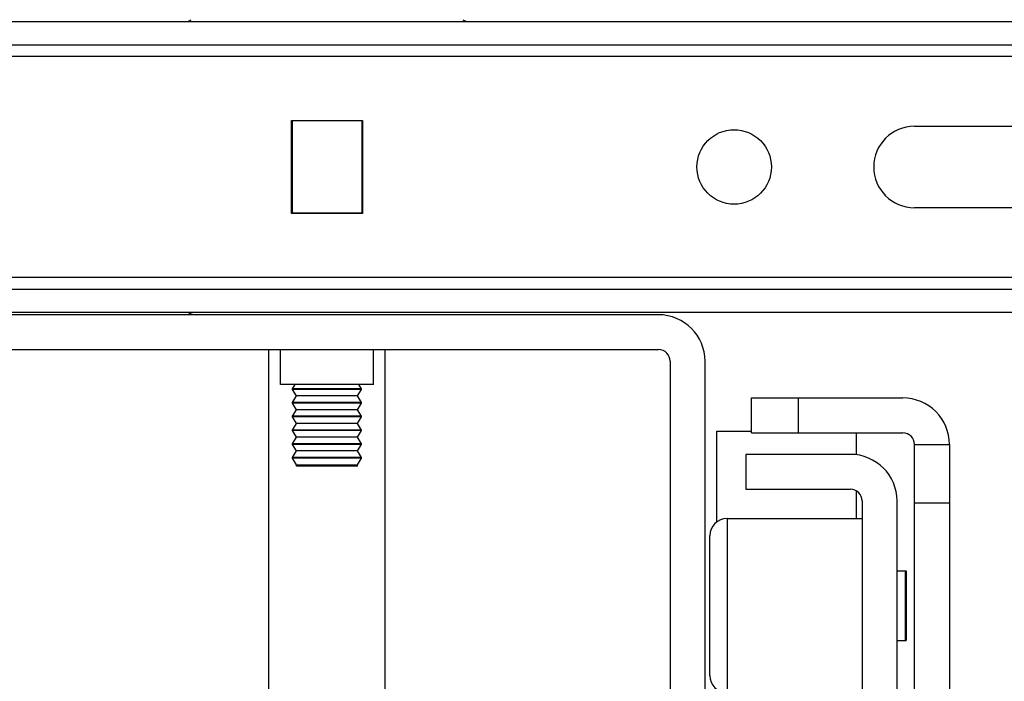
# Model space of a CAD drawing. Units: inches. Extents: x 0 to 17, y 0 to 11.
# Drawn here: x 3.1 to 3.5, y 2.6 to 2.9 of the extents above; entities that cross this region are included whole.
import ezdxf
from ezdxf.enums import TextEntityAlignment as Align

# ---------------------------------------------------------------- set-up
doc = ezdxf.new("R2010")
doc.units = ezdxf.units.IN
doc.header["$LTSCALE"] = 0.935
doc.header["$MEASUREMENT"] = 0
doc.layers.get('0').update_dxf_attribs({"linetype": 'CONTINUOUS'})
doc.styles.get("Standard").update_dxf_attribs({"font": 'bluprnt.ttf'})
doc.dimstyles.new('DIMSTYLE_1', dxfattribs={"dimtxt": 0.125, "dimasz": 0.1875, "dimexe": 0.125, "dimexo": 0.0625, "dimgap": 0.0625, "dimtad": 0, "dimtih": 1, "dimtoh": 1, "dimlfac": 8, "dimzin": 4, "dimdsep": 46, "dimtxsty": 'Standard', "dimblk": 'CLOSED', "dimblk1": 'CLOSED', "dimblk2": 'CLOSED', "dimcen": 0.09, "dimadec": 3, "dimazin": 1, "dimtfac": 1, "dimtdec": 3, "dimtofl": 0, "dimtmove": 0, "dimatfit": 3, "dimldrblk": 'CLOSED', "dimfxl": 0, "dimtolj": 1, "dimtzin": 4, "dimarcsym": 0})

# ---------------------------------------------------------------- blocks, each defined once
blk = doc.blocks.new('_CLOSED')
at = {"color": 0, "linetype": 'ByBlock'}
for p, q in [((0, 0), (-1, 0.1666666667)), ((-1, 0.1666666667), (-1, -0.1666666667)), ((-1, -0.1666666667), (0, 0)), ((-1, 0), (0, 0))]:
    blk.add_line(p, q, dxfattribs=at)
blk = doc.blocks.new('*D2')
at = {"color": 7, "linetype": 'Continuous'}
for p, q in [((3.1171873536, 8.5094734252), (1.1193940766, 8.5094734252)), ((1.2443940766, 8.5094734252), (1.2443940766, 5.530880905499999)), ((1.2443940766, 2.3022883858), (1.2443940766, 4.1558809055)), ((2.9006519206, 2.3022883858), (1.1193940766, 2.3022883858))]:
    blk.add_line(p, q, dxfattribs=at)
at = {"color": 7, "linetype": 'Continuous', "xscale": 0.1875, "yscale": 0.1875, "zscale": 0.1875}
for p, rotation in [((1.2443940766, 8.5094734252), 90), ((1.2443940766, 2.3022883858), 270)]:
    blk.add_blockref('_CLOSED', p, dxfattribs=dict(at, rotation=rotation))
at = {"color": 7, "linetype": 'Continuous'}
for s, p, p2 in [('50.75', (0.9943940766, 5.3433809055), (1.4943940766, 5.3433809055)), ('[1289]', (0.9443940766, 5.1558809055), (1.5443940766, 5.1558809055)), ('THRU', (1.0443940766, 4.7808809055), (1.4443940766, 4.7808809055)), ('58.28', (0.9943940766, 4.4058809055), (1.4943940766, 4.4058809055)), ('[1480]', (0.9443940766, 4.2183809055), (1.5443940766, 4.2183809055))]:
    blk.add_text(s, height=0.125, dxfattribs=at).set_placement(p, p2, align=Align.FIT)
blk = doc.blocks.new('*D10')
at = {"color": 7, "linetype": 'Continuous'}
for p, q in [((4.527953519, 2.8389470387), (4.527953519, 3.2139470387)), ((4.1157109757, 2.8389470387), (4.652953519, 2.8389470387)), ((3.5768330229, 2.3022883858), (4.652953519, 2.3022883858)), ((4.527953519, 2.3022883858), (4.527953519, 1.9272883858))]:
    blk.add_line(p, q, dxfattribs=at)
at = {"color": 7, "linetype": 'Continuous', "xscale": 0.1875, "yscale": 0.1875, "zscale": 0.1875}
for p, rotation in [((4.527953519, 2.8389470387), 270), ((4.527953519, 2.3022883858), 90)]:
    blk.add_blockref('_CLOSED', p, dxfattribs=dict(at, rotation=rotation))
at = {"color": 7, "linetype": 'Continuous'}
for s, p, p2 in [('4.29', (4.177953519, 2.6106666577), (4.577953518999999, 2.6106666577)), ('[', (4.177953519, 2.4231666577), (4.277953519, 2.4231666577)), (']', (4.777953519, 2.4231666577), (4.877953519, 2.4231666577)), ('109,1', (4.277953519, 2.4231666577), (4.777953519, 2.4231666577))]:
    blk.add_text(s, height=0.125, dxfattribs=at).set_placement(p, p2, align=Align.FIT)

msp = doc.modelspace()

# ---------------------------------------------------------------- linework, layer by layer
at = {"color": 7, "linetype": 'Continuous'}
for p, q in [((2.6875613694, 2.9004675197), (3.7899235741, 2.9004675197)), ((2.6875613694, 2.890625), (3.7899235741, 2.890625)), ((3.2237326292, 2.858636811), (3.2537523143, 2.858636811)), ((3.2237326292, 2.8192667323), (3.2237326292, 2.858636811)), ((3.2239786922, 2.858636811), (3.2239786922, 2.8192667323)), ((3.2535062513, 2.858390748), (3.2239786922, 2.858390748)), ((3.2535062513, 2.858636811), (3.2535062513, 2.8192667323)), ((3.2537523143, 2.858636811), (3.2537523143, 2.8192667323)), ((3.2237326292, 2.857285842), (3.2239786922, 2.8572858166)), ((3.2237326292, 2.8543295783), (3.2239786922, 2.854329591)), ((3.2239786922, 2.8537155512), (3.2237326292, 2.8537155512)), ((3.2535062513, 2.8572857548), (3.2537523143, 2.8572857701)), ((3.2535062513, 2.85432952), (3.2537523143, 2.8543295295)), ((3.2537523143, 2.8537155512), (3.2535062513, 2.8537155512)), ((3.4872660938, 2.8561761811), (3.5856915495, 2.8561761811)), ((3.2239786922, 2.8241879921), (3.2237326292, 2.8241879921)), ((3.2237326292, 2.8218528605), (3.2239786922, 2.8218528375)), ((3.2537523143, 2.8241879921), (3.2535062513, 2.8241879921)), ((3.2535062513, 2.8218527673), (3.2537523143, 2.8218527898)), ((3.5856910318, 2.8217273622), (3.4872660938, 2.8217273622)), ((3.2537523143, 2.8192667323), (3.2237326292, 2.8192667323)), ((3.2239786922, 2.8195127953), (3.2535062513, 2.8195127953)), ((2.6235849914, 2.7872785433), (3.8538999521, 2.7872785433)), ((3.8538999521, 2.7774360236), (2.6235849914, 2.7774360236)), ((3.3789983773, 2.7764517717), (3.0984865662, 2.7764517717)), ((3.0984865662, 2.7616879921), (3.3789983773, 2.7616879921)), ((3.2141361725, 2.5648375984), (3.2141361725, 2.7616879921)), ((3.2190574324, 2.7469242126), (3.2190574324, 2.7616879921)), ((3.2584275111, 2.7469242126), (3.2584275111, 2.7616879921)), ((3.263348771, 2.5648375984), (3.263348771, 2.7616879921)), ((3.3839196371, 2.7567667323), (3.3839196371, 2.5353100394)), ((3.3986834166, 2.5353100394), (3.3986834166, 2.7567667323)), ((3.2584200675, 2.7469242126), (3.219064876, 2.7469242126)), ((3.2242023881, 2.7451213823), (3.225220289, 2.7469242126)), ((3.2532825554, 2.7451213823), (3.2522646545, 2.7469242126)), ((3.2532825554, 2.7451213823), (3.2242023881, 2.7451213823)), ((3.2242023881, 2.7448884504), (3.2242023881, 2.7451213823)), ((3.2532825554, 2.7448884504), (3.2242023881, 2.7448884504)), ((3.2257785332, 2.7420968996), (3.2242023881, 2.7448884504)), ((3.2242023881, 2.7393053489), (3.2257785332, 2.7420968996)), ((3.2517064026, 2.7420969133), (3.2257785409, 2.7420969133)), ((3.2517064103, 2.7420968996), (3.2532825554, 2.7448884504)), ((3.2532825554, 2.7393053489), (3.2517064103, 2.7420968996)), ((3.2532825554, 2.7448884504), (3.2532825554, 2.7451213823)), ((3.418368456, 2.7412647638), (3.482344834, 2.7412647638)), ((3.418368456, 2.7265009843), (3.418368456, 2.7412647638)), ((3.2532825554, 2.7393053489), (3.2242023881, 2.7393053489)), ((3.2242023881, 2.7390724169), (3.2242023881, 2.7393053489)), ((3.2532825554, 2.7390724169), (3.2242023881, 2.7390724169)), ((3.2257785332, 2.7362808661), (3.2242023881, 2.7390724169)), ((3.2517064103, 2.7362808661), (3.2532825554, 2.7390724169)), ((3.2532825554, 2.7390724169), (3.2532825554, 2.7393053489)), ((3.2242023881, 2.7334893154), (3.2257785332, 2.7362808661)), ((3.2532825554, 2.7334893154), (3.2242023881, 2.7334893154)), ((3.2242023881, 2.7332563834), (3.2242023881, 2.7334893154)), ((3.2532825554, 2.7332563834), (3.2242023881, 2.7332563834)), ((3.2257785332, 2.7304648327), (3.2242023881, 2.7332563834)), ((3.2517064026, 2.7362808799), (3.2257785409, 2.7362808799)), ((3.2532825554, 2.7334893154), (3.2517064103, 2.7362808661)), ((3.2517064103, 2.7304648327), (3.2532825554, 2.7332563834)), ((3.2532825554, 2.7332563834), (3.2532825554, 2.7334893154)), ((3.2242023881, 2.7276732819), (3.2257785332, 2.7304648327)), ((3.2517064026, 2.7304648464), (3.2257785409, 2.7304648464)), ((3.2532825554, 2.7276732819), (3.2517064103, 2.7304648327)), ((3.2532825554, 2.7276732819), (3.2242023881, 2.7276732819)), ((3.2242023881, 2.72744035), (3.2242023881, 2.7276732819)), ((3.2532825554, 2.72744035), (3.2242023881, 2.72744035)), ((3.2257785332, 2.7246487992), (3.2242023881, 2.72744035)), ((3.2242023881, 2.7218572485), (3.2257785332, 2.7246487992)), ((3.2517064026, 2.7246488129), (3.2257785409, 2.7246488129)), ((3.2517064103, 2.7246487992), (3.2532825554, 2.72744035)), ((3.2532825554, 2.7218572485), (3.2517064103, 2.7246487992)), ((3.2532825554, 2.72744035), (3.2532825554, 2.7276732819)), ((3.4036046765, 2.7272391732), (3.418368456, 2.7272391732)), ((3.4036046765, 2.6888489165), (3.4036046765, 2.7272381881)), ((3.418368456, 2.7265009843), (3.482344834, 2.7265009843)), ((3.4626597946, 2.7265009843), (3.4626597946, 2.7172217734)), ((3.2532825554, 2.7218572485), (3.2242023881, 2.7218572485)), ((3.2242023881, 2.7216243165), (3.2242023881, 2.7218572485)), ((3.2532825554, 2.7216243165), (3.2242023881, 2.7216243165)), ((3.2257785332, 2.7188327657), (3.2242023881, 2.7216243165)), ((3.2517064103, 2.7188327657), (3.2532825554, 2.7216243165)), ((3.2532825554, 2.7216243165), (3.2532825554, 2.7218572485)), ((3.4872660938, 2.7215797244), (3.5020298733, 2.7215797244)), ((3.4872660938, 2.3672490157), (3.4872660938, 2.7215797244)), ((3.5020298733, 2.7215797244), (3.5020298733, 2.3672490157)), ((3.2242023881, 2.716041215), (3.2257785332, 2.7188327657)), ((3.2532825554, 2.716041215), (3.2242023881, 2.716041215)), ((3.2242023881, 2.715808283), (3.2242023881, 2.716041215)), ((3.2517064026, 2.7188327795), (3.2257785409, 2.7188327795)), ((3.2532825554, 2.716041215), (3.2517064103, 2.7188327657)), ((3.2532825554, 2.715808283), (3.2532825554, 2.716041215)), ((3.4601991647, 2.7173966535), (3.4159078261, 2.7173966535)), ((3.4159078261, 2.7173966535), (3.4159078261, 2.702632874)), ((3.2532825554, 2.715808283), (3.2242023881, 2.715808283)), ((3.2257785332, 2.7130167323), (3.2242023881, 2.715808283)), ((3.2257785332, 2.7130167323), (3.2517064103, 2.7130167323)), ((3.2257785332, 2.7124753937), (3.2257785332, 2.7130167323)), ((3.2517064103, 2.7124753937), (3.2257790642, 2.7124753937)), ((3.2517064103, 2.7130167323), (3.2532825554, 2.715808283)), ((3.2517064103, 2.7124753937), (3.2517064103, 2.7130167323)), ((3.4159078261, 2.702632874), (3.4601991647, 2.702632874)), ((3.4626597946, 2.7019735297), (3.4626597946, 2.6903297244)), ((3.4651204245, 2.6977116142), (3.4651204245, 2.4122785433)), ((3.479884204, 2.4122785433), (3.479884204, 2.6977116142)), ((3.4080338103, 2.6903297244), (3.4651204245, 2.6903297244)), ((3.4006519206, 2.6238927165), (3.4006519206, 2.6829478346)), ((3.479884204, 2.6681840551), (3.4838212119, 2.6681840551)), ((3.4833290859, 2.6681838126), (3.4833290859, 2.6386567386)), ((3.4838212119, 2.6681832646), (3.4838212119, 2.6386572865)), ((3.479884204, 2.6386564961), (3.4838212119, 2.6386564961))]:
    msp.add_line(p, q, dxfattribs=at)
at = {"color": 9, "linetype": 'Continuous'}
for p, q in [((3.5856919932, 2.8857037402), (2.891793149, 2.8857037402)), ((3.5856905881, 2.7921998031), (2.8917941568, 2.7921998031)), ((3.4380534954, 2.7412647638), (3.4380534954, 2.7265009843)), ((3.4872660938, 2.6969734252), (3.5020298733, 2.6969734252)), ((3.4080338103, 2.6903297244), (3.4080338103, 2.6165108268))]:
    msp.add_line(p, q, dxfattribs=at)
at = {"color": 7, "linetype": 'Continuous'}
msp.add_circle((3.4109865662, 2.8389517717), 0.0157480315, dxfattribs=at)
for centre, radius, start, end in [((3.1836243615, 2.8940698819), 0.007381889799999999, 109.9867896607, 119.9205718596), ((3.293860582, 2.8940698819), 0.007381889799999999, 60.0794281404, 70.0132103393), ((3.4872660938, 2.8389517717), 0.0172244094, 90, 270), ((3.1836243615, 2.7838336614), 0.007381889799999999, 240.0794281333, 270), ((3.3789983773, 2.7567667323), 0.0196850394, 0, 90), ((3.3789983773, 2.7567667323), 0.0049212598, 0, 90), ((3.482344834, 2.7215797244), 0.0196850394, 0, 90), ((3.482344834, 2.7215797244), 0.0049212598, 0, 90), ((3.4601991647, 2.6977116142), 0.0196850394, 0, 90), ((3.4601991647, 2.6977116142), 0.0049212598, 0, 90), ((3.4080338103, 2.6829478346), 0.007381889799999999, 90, 180), ((3.4080338103, 2.6238927165), 0.007381889799999999, 180, 270)]:
    msp.add_arc(centre, radius, start, end, dxfattribs=at)

# ---------------------------------------------------------------- dimensions: what is measured, and where the dimension line sits
for base, p1, p2, text, picture, middle in [((1.2443940766, 2.3022883858), (3.1796873536, 8.5094734252), (2.9631519206, 2.3022883858), '50.75\\P[1289]\\P \\PTHRU\\P \\P58.28\\P[1480]\\P[]', '*D2', (1.2443940766, 4.8433809055)), ((4.527953519, 2.3022883858), (4.0532109757, 2.8389470387), (3.5143330229, 2.3022883858), '<>\\P[]', '*D10', (4.527953519, 2.5794166577))]:
    dim = msp.add_linear_dim(base=base, p1=p1, p2=p2, angle=270, text=text, dimstyle='DIMSTYLE_1', dxfattribs=at)
    dim.commit()
    dim.dimension.update_dxf_attribs({"geometry": picture, "text_midpoint": middle, "dimtype": 160})

doc.saveas('drawing.dxf')
